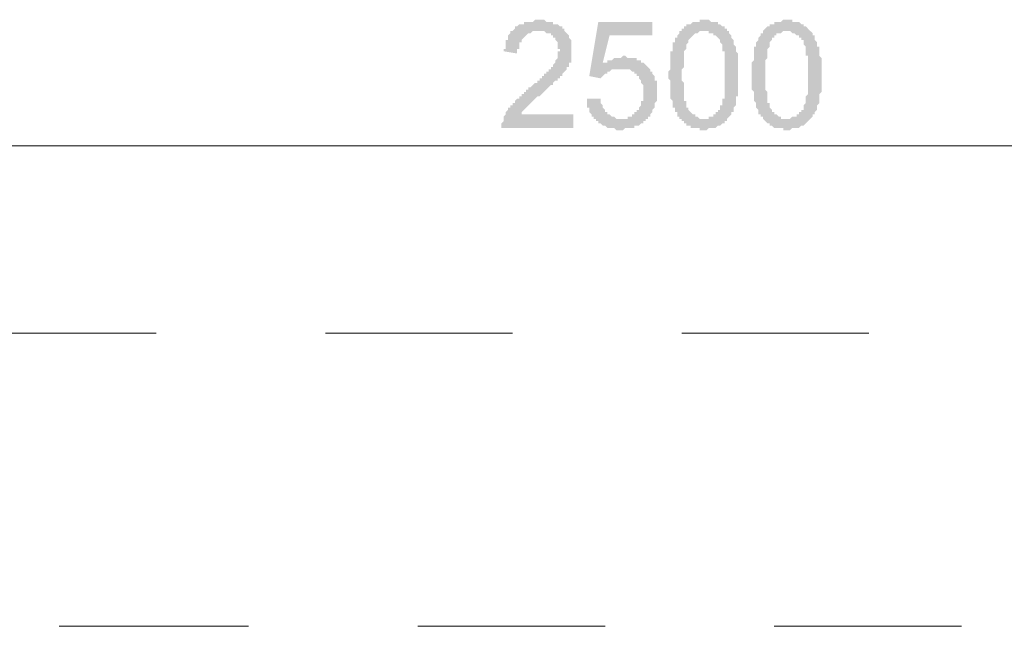
# Model space of a CAD drawing. Units: millimetres. Extents: x -69205 to 68891, y -17337 to 23455.
# Drawn here: x -31950 to -30102, y 13351 to 14489 of the extents above; entities that cross this region are included whole.
import ezdxf

# ---------------------------------------------------------------- set-up
doc = ezdxf.new("R2010")
doc.units = ezdxf.units.MM
doc.header["$MEASUREMENT"] = 0
doc.layers.add('New_Drawing & Figure', color=7, linetype='Continuous')
doc.layers.add('New_Drawing & Figure_Pen_No__20', color=1, linetype='Continuous', lineweight=0)

msp = doc.modelspace()

# ---------------------------------------------------------------- hatches: boundary and pattern name
at = {"layer": 'New_Drawing & Figure', "linetype": 'Continuous', "lineweight": 0}
for points in [[(-31045.7, 14286.1), (-30910.3, 14286.1), (-30910.3, 14311.5), (-31007.6, 14311.5), (-31007.6, 14315.7), (-31003.4, 14319.9), (-30999.2, 14324.2), (-30994.9, 14328.4), (-30990.7, 14332.6), (-30986.5, 14336.9), (-30982.2, 14341.1), (-30978, 14345.3), (-30973.8, 14345.3), (-30969.5, 14349.6), (-30965.3, 14353.8), (-30961.1, 14358), (-30956.8, 14362.3), (-30952.6, 14366.5), (-30948.4, 14366.5), (-30948.4, 14370.7), (-30944.1, 14375), (-30939.9, 14375), (-30939.9, 14379.2), (-30935.7, 14379.2), (-30935.7, 14383.4), (-30931.4, 14383.4), (-30931.4, 14387.7), (-30927.2, 14391.9), (-30923, 14396.1), (-30923, 14400.4), (-30918.7, 14400.4), (-30918.7, 14404.6), (-30918.7, 14408.8), (-30914.5, 14408.8), (-30914.5, 14413.1), (-30914.5, 14417.3), (-30914.5, 14421.5), (-30914.5, 14425.8), (-30914.5, 14430), (-30914.5, 14434.2), (-30914.5, 14438.5), (-30914.5, 14442.7), (-30914.5, 14446.9), (-30914.5, 14451.2), (-30918.7, 14455.4), (-30918.7, 14459.6), (-30923, 14463.9), (-30927.2, 14468.1), (-30927.2, 14472.3), (-30931.4, 14472.3), (-30931.4, 14476.6), (-30935.7, 14476.6), (-30939.9, 14480.8), (-30944.1, 14480.8), (-30948.4, 14480.8), (-30948.4, 14485), (-30952.6, 14485), (-30956.8, 14485), (-30961.1, 14485), (-30965.3, 14489.3), (-30969.5, 14489.3), (-30973.8, 14489.3), (-30978, 14489.3), (-30982.2, 14489.3), (-30986.5, 14485), (-30990.7, 14485), (-30994.9, 14485), (-30999.2, 14485), (-31003.4, 14485), (-31003.4, 14480.8), (-31007.6, 14480.8), (-31011.9, 14480.8), (-31016.1, 14476.6), (-31020.3, 14476.6), (-31020.3, 14472.3), (-31024.6, 14468.1), (-31028.8, 14468.1), (-31028.8, 14463.9), (-31033, 14459.6), (-31033, 14455.4), (-31033, 14451.2), (-31037.3, 14451.2), (-31037.3, 14446.9), (-31037.3, 14442.7), (-31037.3, 14438.5), (-31037.3, 14434.2), (-31041.5, 14434.2), (-31041.5, 14430), (-31016.1, 14425.8), (-31016.1, 14430), (-31016.1, 14434.2), (-31011.9, 14434.2), (-31011.9, 14438.5), (-31011.9, 14442.7), (-31011.9, 14446.9), (-31007.6, 14446.9), (-31007.6, 14451.2), (-31003.4, 14455.4), (-30999.2, 14459.6), (-30994.9, 14463.9), (-30990.7, 14463.9), (-30986.5, 14468.1), (-30982.2, 14468.1), (-30978, 14468.1), (-30973.8, 14468.1), (-30969.5, 14468.1), (-30965.3, 14468.1), (-30961.1, 14463.9), (-30956.8, 14463.9), (-30952.6, 14463.9), (-30952.6, 14459.6), (-30948.4, 14459.6), (-30948.4, 14455.4), (-30944.1, 14455.4), (-30944.1, 14451.2), (-30939.9, 14446.9), (-30939.9, 14442.7), (-30939.9, 14438.5), (-30939.9, 14434.2), (-30935.7, 14434.2), (-30935.7, 14430), (-30939.9, 14430), (-30939.9, 14425.8), (-30939.9, 14421.5), (-30939.9, 14417.3), (-30944.1, 14413.1), (-30944.1, 14408.8), (-30948.4, 14404.6), (-30948.4, 14400.4), (-30952.6, 14400.4), (-30952.6, 14396.1), (-30956.8, 14396.1), (-30956.8, 14391.9), (-30961.1, 14391.9), (-30961.1, 14387.7), (-30965.3, 14387.7), (-30965.3, 14383.4), (-30969.5, 14383.4), (-30969.5, 14379.2), (-30973.8, 14379.2), (-30973.8, 14375), (-30978, 14375), (-30978, 14370.7), (-30982.2, 14370.7), (-30986.5, 14366.5), (-30990.7, 14362.3), (-30994.9, 14362.3), (-30994.9, 14358), (-30999.2, 14358), (-30999.2, 14353.8), (-31003.4, 14353.8), (-31003.4, 14349.6), (-31007.6, 14349.6), (-31007.6, 14345.3), (-31011.9, 14345.3), (-31011.9, 14341.1), (-31016.1, 14341.1), (-31020.3, 14336.9), (-31020.3, 14332.6), (-31024.6, 14332.6), (-31024.6, 14328.4), (-31028.8, 14328.4), (-31028.8, 14324.2), (-31033, 14324.2), (-31033, 14319.9), (-31037.3, 14315.7), (-31037.3, 14311.5), (-31041.5, 14307.2), (-31041.5, 14303), (-31041.5, 14298.8), (-31045.7, 14294.5), (-31045.7, 14290.3)], [(-30884.9, 14341.1), (-30884.9, 14336.9), (-30884.9, 14332.6), (-30884.9, 14328.4), (-30884.9, 14324.2), (-30880.6, 14324.2), (-30880.6, 14319.9), (-30880.6, 14315.7), (-30876.4, 14311.5), (-30876.4, 14307.2), (-30872.2, 14307.2), (-30872.2, 14303), (-30867.9, 14303), (-30867.9, 14298.8), (-30863.7, 14298.8), (-30863.7, 14294.5), (-30859.5, 14294.5), (-30855.2, 14290.3), (-30851, 14290.3), (-30846.8, 14286.1), (-30842.5, 14286.1), (-30838.3, 14286.1), (-30834.1, 14286.1), (-30829.8, 14281.8), (-30825.6, 14281.8), (-30821.4, 14281.8), (-30817.1, 14281.8), (-30812.9, 14286.1), (-30808.7, 14286.1), (-30804.4, 14286.1), (-30800.2, 14286.1), (-30796, 14286.1), (-30796, 14290.3), (-30791.7, 14290.3), (-30787.5, 14290.3), (-30783.3, 14294.5), (-30779, 14294.5), (-30779, 14298.8), (-30774.8, 14298.8), (-30774.8, 14303), (-30770.6, 14303), (-30770.6, 14307.2), (-30766.3, 14307.2), (-30766.3, 14311.5), (-30762.1, 14315.7), (-30762.1, 14319.9), (-30757.9, 14324.2), (-30757.9, 14328.4), (-30757.9, 14332.6), (-30753.6, 14336.9), (-30753.6, 14341.1), (-30753.6, 14345.3), (-30753.6, 14349.6), (-30753.6, 14353.8), (-30753.6, 14358), (-30753.6, 14362.3), (-30753.6, 14366.5), (-30753.6, 14370.7), (-30753.6, 14375), (-30757.9, 14375), (-30757.9, 14379.2), (-30757.9, 14383.4), (-30762.1, 14387.7), (-30762.1, 14391.9), (-30766.3, 14391.9), (-30766.3, 14396.1), (-30770.6, 14400.4), (-30774.8, 14404.6), (-30779, 14408.8), (-30783.3, 14408.8), (-30783.3, 14413.1), (-30787.5, 14413.1), (-30791.7, 14413.1), (-30791.7, 14417.3), (-30796, 14417.3), (-30800.2, 14417.3), (-30804.4, 14417.3), (-30808.7, 14417.3), (-30812.9, 14421.5), (-30817.1, 14421.5), (-30821.4, 14417.3), (-30825.6, 14417.3), (-30829.8, 14417.3), (-30834.1, 14417.3), (-30838.3, 14413.1), (-30842.5, 14413.1), (-30846.8, 14413.1), (-30846.8, 14408.8), (-30851, 14408.8), (-30855.2, 14408.8), (-30842.5, 14459.6), (-30762.1, 14459.6), (-30762.1, 14485), (-30863.7, 14485), (-30880.6, 14383.4), (-30859.5, 14379.2), (-30855.2, 14383.4), (-30851, 14387.7), (-30846.8, 14387.7), (-30846.8, 14391.9), (-30842.5, 14391.9), (-30838.3, 14396.1), (-30834.1, 14396.1), (-30829.8, 14396.1), (-30825.6, 14396.1), (-30821.4, 14396.1), (-30817.1, 14396.1), (-30812.9, 14396.1), (-30808.7, 14396.1), (-30804.4, 14396.1), (-30800.2, 14391.9), (-30796, 14391.9), (-30796, 14387.7), (-30791.7, 14387.7), (-30791.7, 14383.4), (-30787.5, 14383.4), (-30787.5, 14379.2), (-30783.3, 14375), (-30783.3, 14370.7), (-30779, 14366.5), (-30779, 14362.3), (-30779, 14358), (-30779, 14353.8), (-30779, 14349.6), (-30779, 14345.3), (-30779, 14341.1), (-30779, 14336.9), (-30783.3, 14336.9), (-30783.3, 14332.6), (-30783.3, 14328.4), (-30787.5, 14324.2), (-30787.5, 14319.9), (-30791.7, 14319.9), (-30791.7, 14315.7), (-30796, 14315.7), (-30796, 14311.5), (-30800.2, 14311.5), (-30800.2, 14307.2), (-30804.4, 14307.2), (-30808.7, 14307.2), (-30808.7, 14303), (-30812.9, 14303), (-30817.1, 14303), (-30821.4, 14303), (-30825.6, 14303), (-30829.8, 14303), (-30834.1, 14307.2), (-30838.3, 14307.2), (-30842.5, 14311.5), (-30846.8, 14311.5), (-30846.8, 14315.7), (-30851, 14315.7), (-30851, 14319.9), (-30855.2, 14324.2), (-30855.2, 14328.4), (-30859.5, 14332.6), (-30859.5, 14336.9), (-30859.5, 14341.1)]]:
    msp.add_hatch(color=1, dxfattribs=at).paths.add_polyline_path(points)
h = msp.add_hatch(color=1, dxfattribs=at)
h.paths.add_polyline_path([(-30732.5, 14383.4), (-30732.5, 14379.2), (-30728.2, 14375), (-30728.2, 14370.7), (-30728.2, 14366.5), (-30728.2, 14362.3), (-30728.2, 14358), (-30728.2, 14353.8), (-30728.2, 14349.6), (-30728.2, 14345.3), (-30728.2, 14341.1), (-30724, 14336.9), (-30724, 14332.6), (-30724, 14328.4), (-30724, 14324.2), (-30719.8, 14324.2), (-30719.8, 14319.9), (-30719.8, 14315.7), (-30715.5, 14315.7), (-30715.5, 14311.5), (-30715.5, 14307.2), (-30711.3, 14307.2), (-30711.3, 14303), (-30707.1, 14303), (-30707.1, 14298.8), (-30702.8, 14298.8), (-30702.8, 14294.5), (-30698.6, 14294.5), (-30698.6, 14290.3), (-30694.4, 14290.3), (-30690.1, 14290.3), (-30690.1, 14286.1), (-30685.9, 14286.1), (-30681.7, 14286.1), (-30677.4, 14286.1), (-30673.2, 14286.1), (-30673.2, 14281.8), (-30669, 14281.8), (-30664.7, 14281.8), (-30660.5, 14281.8), (-30656.3, 14286.1), (-30652, 14286.1), (-30647.8, 14286.1), (-30643.6, 14286.1), (-30639.3, 14290.3), (-30635.1, 14290.3), (-30630.9, 14294.5), (-30626.6, 14294.5), (-30626.6, 14298.8), (-30622.4, 14298.8), (-30622.4, 14303), (-30618.2, 14307.2), (-30613.9, 14311.5), (-30613.9, 14315.7), (-30609.7, 14315.7), (-30609.7, 14319.9), (-30609.7, 14324.2), (-30605.5, 14328.4), (-30605.5, 14332.6), (-30605.5, 14336.9), (-30605.5, 14341.1), (-30605.5, 14345.3), (-30601.2, 14345.3), (-30601.2, 14349.6), (-30601.2, 14353.8), (-30601.2, 14358), (-30601.2, 14362.3), (-30601.2, 14366.5), (-30601.2, 14370.7), (-30601.2, 14375), (-30601.2, 14379.2), (-30601.2, 14383.4), (-30601.2, 14387.7), (-30601.2, 14391.9), (-30601.2, 14396.1), (-30601.2, 14400.4), (-30601.2, 14404.6), (-30601.2, 14408.8), (-30601.2, 14413.1), (-30601.2, 14417.3), (-30601.2, 14421.5), (-30601.2, 14425.8), (-30605.5, 14430), (-30605.5, 14434.2), (-30605.5, 14438.5), (-30609.7, 14442.7), (-30609.7, 14446.9), (-30609.7, 14451.2), (-30613.9, 14455.4), (-30613.9, 14459.6), (-30618.2, 14463.9), (-30618.2, 14468.1), (-30622.4, 14468.1), (-30622.4, 14472.3), (-30626.6, 14472.3), (-30626.6, 14476.6), (-30630.9, 14476.6), (-30635.1, 14480.8), (-30639.3, 14480.8), (-30639.3, 14485), (-30643.6, 14485), (-30647.8, 14485), (-30652, 14485), (-30656.3, 14489.3), (-30660.5, 14489.3), (-30664.7, 14489.3), (-30669, 14489.3), (-30673.2, 14489.3), (-30673.2, 14485), (-30677.4, 14485), (-30681.7, 14485), (-30685.9, 14485), (-30690.1, 14480.8), (-30694.4, 14480.8), (-30698.6, 14480.8), (-30698.6, 14476.6), (-30702.8, 14476.6), (-30702.8, 14472.3), (-30707.1, 14472.3), (-30707.1, 14468.1), (-30711.3, 14468.1), (-30711.3, 14463.9), (-30715.5, 14459.6), (-30715.5, 14455.4), (-30719.8, 14455.4), (-30719.8, 14451.2), (-30719.8, 14446.9), (-30724, 14446.9), (-30724, 14442.7), (-30724, 14438.5), (-30724, 14434.2), (-30724, 14430), (-30728.2, 14430), (-30728.2, 14425.8), (-30728.2, 14421.5), (-30728.2, 14417.3), (-30728.2, 14413.1), (-30728.2, 14408.8), (-30728.2, 14404.6), (-30728.2, 14400.4), (-30728.2, 14396.1), (-30732.5, 14391.9), (-30732.5, 14387.7)])
h.paths.add_polyline_path([(-30707.1, 14383.4), (-30707.1, 14387.7), (-30707.1, 14391.9), (-30707.1, 14396.1), (-30702.8, 14400.4), (-30702.8, 14404.6), (-30702.8, 14408.8), (-30702.8, 14413.1), (-30702.8, 14417.3), (-30702.8, 14421.5), (-30702.8, 14425.8), (-30702.8, 14430), (-30698.6, 14434.2), (-30698.6, 14438.5), (-30698.6, 14442.7), (-30694.4, 14446.9), (-30694.4, 14451.2), (-30690.1, 14455.4), (-30685.9, 14459.6), (-30681.7, 14463.9), (-30677.4, 14463.9), (-30673.2, 14468.1), (-30669, 14468.1), (-30664.7, 14468.1), (-30660.5, 14468.1), (-30656.3, 14468.1), (-30656.3, 14463.9), (-30652, 14463.9), (-30647.8, 14463.9), (-30647.8, 14459.6), (-30643.6, 14459.6), (-30639.3, 14455.4), (-30635.1, 14451.2), (-30635.1, 14446.9), (-30630.9, 14442.7), (-30630.9, 14438.5), (-30630.9, 14434.2), (-30630.9, 14430), (-30626.6, 14430), (-30626.6, 14425.8), (-30626.6, 14421.5), (-30626.6, 14417.3), (-30626.6, 14413.1), (-30626.6, 14408.8), (-30626.6, 14404.6), (-30626.6, 14400.4), (-30626.6, 14396.1), (-30626.6, 14391.9), (-30626.6, 14387.7), (-30626.6, 14383.4), (-30626.6, 14379.2), (-30626.6, 14375), (-30626.6, 14370.7), (-30626.6, 14366.5), (-30626.6, 14362.3), (-30626.6, 14358), (-30626.6, 14353.8), (-30626.6, 14349.6), (-30626.6, 14345.3), (-30626.6, 14341.1), (-30630.9, 14341.1), (-30630.9, 14336.9), (-30630.9, 14332.6), (-30630.9, 14328.4), (-30635.1, 14328.4), (-30635.1, 14324.2), (-30635.1, 14319.9), (-30639.3, 14319.9), (-30639.3, 14315.7), (-30643.6, 14315.7), (-30643.6, 14311.5), (-30647.8, 14311.5), (-30647.8, 14307.2), (-30652, 14307.2), (-30656.3, 14307.2), (-30656.3, 14303), (-30660.5, 14303), (-30664.7, 14303), (-30669, 14303), (-30673.2, 14303), (-30677.4, 14307.2), (-30681.7, 14307.2), (-30681.7, 14311.5), (-30685.9, 14311.5), (-30690.1, 14315.7), (-30694.4, 14319.9), (-30694.4, 14324.2), (-30698.6, 14324.2), (-30698.6, 14328.4), (-30698.6, 14332.6), (-30698.6, 14336.9), (-30702.8, 14336.9), (-30702.8, 14341.1), (-30702.8, 14345.3), (-30702.8, 14349.6), (-30702.8, 14353.8), (-30702.8, 14358), (-30702.8, 14362.3), (-30702.8, 14366.5), (-30702.8, 14370.7), (-30707.1, 14375), (-30707.1, 14379.2)], flags=0)
h = msp.add_hatch(color=1, dxfattribs=at)
h.paths.add_polyline_path([(-30575.8, 14383.4), (-30575.8, 14379.2), (-30575.8, 14375), (-30575.8, 14370.7), (-30575.8, 14366.5), (-30575.8, 14362.3), (-30575.8, 14358), (-30571.6, 14353.8), (-30571.6, 14349.6), (-30571.6, 14345.3), (-30571.6, 14341.1), (-30571.6, 14336.9), (-30567.4, 14332.6), (-30567.4, 14328.4), (-30567.4, 14324.2), (-30563.1, 14319.9), (-30563.1, 14315.7), (-30563.1, 14311.5), (-30558.9, 14311.5), (-30558.9, 14307.2), (-30554.7, 14307.2), (-30554.7, 14303), (-30550.4, 14298.8), (-30546.2, 14294.5), (-30542, 14294.5), (-30542, 14290.3), (-30537.7, 14290.3), (-30533.5, 14286.1), (-30529.3, 14286.1), (-30525, 14286.1), (-30520.8, 14286.1), (-30516.6, 14286.1), (-30516.6, 14281.8), (-30512.3, 14281.8), (-30508.1, 14281.8), (-30503.9, 14281.8), (-30499.6, 14286.1), (-30495.4, 14286.1), (-30491.2, 14286.1), (-30486.9, 14286.1), (-30482.7, 14290.3), (-30478.5, 14290.3), (-30474.2, 14294.5), (-30470, 14298.8), (-30465.8, 14303), (-30461.5, 14307.2), (-30461.5, 14311.5), (-30457.3, 14311.5), (-30457.3, 14315.7), (-30453.1, 14319.9), (-30453.1, 14324.2), (-30453.1, 14328.4), (-30448.8, 14332.6), (-30448.8, 14336.9), (-30448.8, 14341.1), (-30448.8, 14345.3), (-30448.8, 14349.6), (-30444.6, 14353.8), (-30444.6, 14358), (-30444.6, 14362.3), (-30444.6, 14366.5), (-30444.6, 14370.7), (-30444.6, 14375), (-30444.6, 14379.2), (-30444.6, 14383.4), (-30444.6, 14387.7), (-30444.6, 14391.9), (-30444.6, 14396.1), (-30444.6, 14400.4), (-30444.6, 14404.6), (-30444.6, 14408.8), (-30444.6, 14413.1), (-30444.6, 14417.3), (-30448.8, 14421.5), (-30448.8, 14425.8), (-30448.8, 14430), (-30448.8, 14434.2), (-30448.8, 14438.5), (-30453.1, 14438.5), (-30453.1, 14442.7), (-30453.1, 14446.9), (-30457.3, 14451.2), (-30457.3, 14455.4), (-30457.3, 14459.6), (-30461.5, 14459.6), (-30461.5, 14463.9), (-30465.8, 14468.1), (-30470, 14472.3), (-30474.2, 14476.6), (-30478.5, 14476.6), (-30478.5, 14480.8), (-30482.7, 14480.8), (-30486.9, 14485), (-30491.2, 14485), (-30495.4, 14485), (-30499.6, 14485), (-30499.6, 14489.3), (-30503.9, 14489.3), (-30508.1, 14489.3), (-30512.3, 14489.3), (-30516.6, 14489.3), (-30520.8, 14485), (-30525, 14485), (-30529.3, 14485), (-30533.5, 14485), (-30533.5, 14480.8), (-30537.7, 14480.8), (-30542, 14480.8), (-30542, 14476.6), (-30546.2, 14476.6), (-30550.4, 14472.3), (-30554.7, 14468.1), (-30554.7, 14463.9), (-30558.9, 14463.9), (-30558.9, 14459.6), (-30563.1, 14455.4), (-30563.1, 14451.2), (-30567.4, 14446.9), (-30567.4, 14442.7), (-30567.4, 14438.5), (-30571.6, 14438.5), (-30571.6, 14434.2), (-30571.6, 14430), (-30571.6, 14425.8), (-30571.6, 14421.5), (-30571.6, 14417.3), (-30571.6, 14413.1), (-30575.8, 14408.8), (-30575.8, 14404.6), (-30575.8, 14400.4), (-30575.8, 14396.1), (-30575.8, 14391.9), (-30575.8, 14387.7)])
h.paths.add_polyline_path([(-30550.4, 14383.4), (-30550.4, 14387.7), (-30550.4, 14391.9), (-30550.4, 14396.1), (-30550.4, 14400.4), (-30550.4, 14404.6), (-30550.4, 14408.8), (-30550.4, 14413.1), (-30546.2, 14417.3), (-30546.2, 14421.5), (-30546.2, 14425.8), (-30546.2, 14430), (-30546.2, 14434.2), (-30542, 14438.5), (-30542, 14442.7), (-30542, 14446.9), (-30537.7, 14451.2), (-30537.7, 14455.4), (-30533.5, 14455.4), (-30533.5, 14459.6), (-30529.3, 14459.6), (-30529.3, 14463.9), (-30525, 14463.9), (-30520.8, 14463.9), (-30516.6, 14468.1), (-30512.3, 14468.1), (-30508.1, 14468.1), (-30503.9, 14468.1), (-30499.6, 14463.9), (-30495.4, 14463.9), (-30491.2, 14459.6), (-30486.9, 14459.6), (-30486.9, 14455.4), (-30482.7, 14455.4), (-30482.7, 14451.2), (-30478.5, 14451.2), (-30478.5, 14446.9), (-30478.5, 14442.7), (-30474.2, 14438.5), (-30474.2, 14434.2), (-30474.2, 14430), (-30474.2, 14425.8), (-30474.2, 14421.5), (-30470, 14421.5), (-30470, 14417.3), (-30470, 14413.1), (-30470, 14408.8), (-30470, 14404.6), (-30470, 14400.4), (-30470, 14396.1), (-30470, 14391.9), (-30470, 14387.7), (-30470, 14383.4), (-30470, 14379.2), (-30470, 14375), (-30470, 14370.7), (-30470, 14366.5), (-30470, 14362.3), (-30470, 14358), (-30470, 14353.8), (-30470, 14349.6), (-30474.2, 14345.3), (-30474.2, 14341.1), (-30474.2, 14336.9), (-30474.2, 14332.6), (-30478.5, 14328.4), (-30478.5, 14324.2), (-30478.5, 14319.9), (-30482.7, 14319.9), (-30482.7, 14315.7), (-30486.9, 14315.7), (-30486.9, 14311.5), (-30491.2, 14311.5), (-30491.2, 14307.2), (-30495.4, 14307.2), (-30499.6, 14307.2), (-30503.9, 14303), (-30508.1, 14303), (-30512.3, 14303), (-30516.6, 14303), (-30520.8, 14303), (-30520.8, 14307.2), (-30525, 14307.2), (-30529.3, 14311.5), (-30533.5, 14311.5), (-30533.5, 14315.7), (-30537.7, 14315.7), (-30537.7, 14319.9), (-30542, 14324.2), (-30542, 14328.4), (-30542, 14332.6), (-30546.2, 14332.6), (-30546.2, 14336.9), (-30546.2, 14341.1), (-30546.2, 14345.3), (-30546.2, 14349.6), (-30546.2, 14353.8), (-30550.4, 14358), (-30550.4, 14362.3), (-30550.4, 14366.5), (-30550.4, 14370.7), (-30550.4, 14375), (-30550.4, 14379.2)], flags=0)

# ---------------------------------------------------------------- linework, layer by layer
at = {"layer": 'New_Drawing & Figure_Pen_No__20', "color": 1, "linetype": 'Continuous', "lineweight": 0}
for points in [[(-31964.4, 14252.2), (-31934.7, 14252.2)], [(-31934.7, 14252.2), (-29555.6, 14252.2)], [(-32049, 13900.8), (-31693.4, 13900.8)], [(-31375.9, 13900.8), (-31024.6, 13900.8)], [(-30707.1, 13900.8), (-30355.7, 13900.8)], [(-31875.5, 13350.5), (-31519.9, 13350.5)], [(-31202.4, 13350.5), (-30851, 13350.5)], [(-30533.5, 13350.5), (-30182.1, 13350.5)]]:
    msp.add_lwpolyline(points, dxfattribs=at)

doc.saveas('drawing.dxf')
